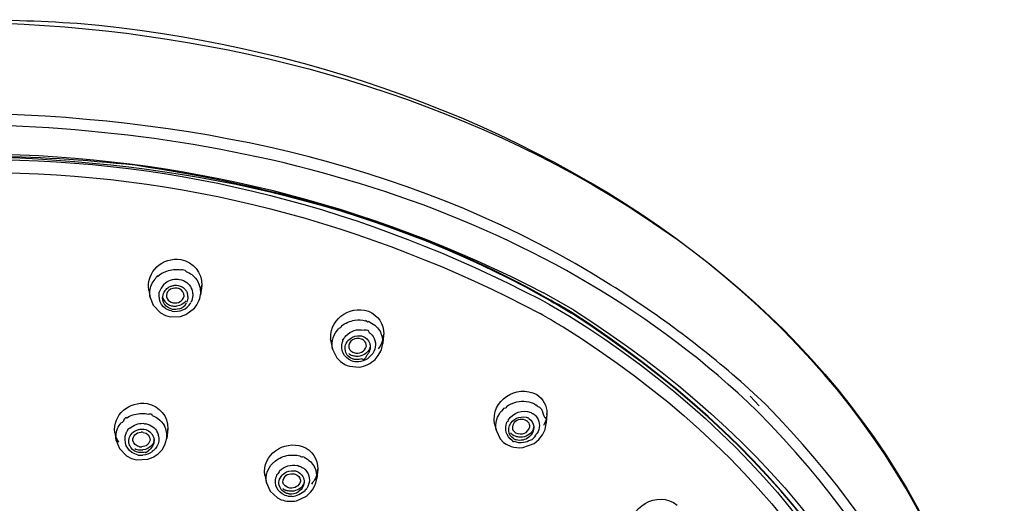
# Model space of a CAD drawing. Extents: x 58 to 156, y 98 to 226.
# Drawn here: x 70 to 81, y 217 to 223 of the extents above; entities that cross this region are included whole.
import ezdxf

# ---------------------------------------------------------------- set-up
doc = ezdxf.new("R2010")
doc.units = 0
doc.header["$MEASUREMENT"] = 0
doc.layers.add('EBENE_2', color=7, linetype='CONTINUOUS')

# ---------------------------------------------------------------- blocks, each defined once
blk = doc.blocks.new('BLOCK_2')
at = {"layer": 'EBENE_2', "color": 7}
for points in [[(71.537, 219.855), (71.551, 219.853)], [(71.799, 219.786), (71.785, 219.681)], [(71.208, 219.732), (71.224, 219.65)], [(71.224, 219.65), (71.257, 219.566)], [(71.777, 219.641), (71.786, 219.681)], [(75.695, 219.613), (75.599, 219.666)], [(75.603, 219.674), (75.698, 219.62)], [(75.953, 219.511), (75.619, 219.704)], [(71.257, 219.566), (71.337, 219.481)], [(71.72, 219.533), (71.743, 219.568)], [(71.743, 219.568), (71.766, 219.613)], [(71.766, 219.613), (71.777, 219.641)], [(75.683, 219.573), (75.909, 219.442)], [(75.695, 219.613), (75.731, 219.591)], [(75.732, 219.6), (75.698, 219.62)], [(75.731, 219.591), (75.78, 219.563)], [(75.784, 219.571), (75.732, 219.6)], [(75.78, 219.563), (75.82, 219.541)], [(75.825, 219.547), (75.784, 219.571)], [(75.82, 219.541), (75.91, 219.487)], [(75.914, 219.494), (75.825, 219.547)], [(71.337, 219.481), (71.394, 219.451)], [(71.394, 219.451), (71.445, 219.436)], [(71.445, 219.436), (71.561, 219.439)], [(71.561, 219.439), (71.621, 219.46)], [(71.621, 219.46), (71.72, 219.533)], [(75.61, 219.454), (75.58, 219.472)], [(75.662, 219.425), (75.61, 219.454)], [(75.91, 219.487), (75.93, 219.475)], [(75.935, 219.482), (75.914, 219.494)], [(73.678, 219.375), (73.661, 219.382)], [(73.831, 219.24), (73.822, 219.135)], [(73.235, 219.192), (73.262, 219.075)], [(73.808, 219.07), (73.822, 219.135)], [(73.262, 219.075), (73.31, 218.975)], [(73.737, 218.958), (73.77, 219.001)], [(73.77, 219.001), (73.799, 219.051)], [(73.799, 219.051), (73.808, 219.07)], [(73.31, 218.975), (73.35, 218.935)], [(73.35, 218.935), (73.397, 218.903)], [(73.397, 218.903), (73.425, 218.891)], [(73.425, 218.891), (73.449, 218.885)], [(73.449, 218.885), (73.557, 218.873)], [(77.963, 218.583), (77.911, 218.631)], [(77.963, 218.583), (78.092, 218.462)], [(78.025, 218.442), (77.924, 218.547)], [(71.188, 218.351), (71.207, 218.346)], [(75.655, 218.354), (75.648, 218.246)], [(75.655, 218.345), (75.655, 218.354)], [(75.071, 218.239), (75.091, 218.161)], [(75.635, 218.176), (75.648, 218.246)], [(70.828, 218.137), (70.844, 218.052)], [(71.421, 218.182), (71.408, 218.077)], [(71.419, 218.159), (71.422, 218.182)], [(75.091, 218.161), (75.135, 218.071)], [(75.565, 218.063), (75.606, 218.116)], [(75.606, 218.116), (75.635, 218.176)], [(70.844, 218.053), (70.88, 217.963)], [(71.356, 217.95), (71.388, 218.005)], [(71.388, 218.005), (71.408, 218.078)], [(75.135, 218.071), (75.171, 218.032)], [(75.171, 218.032), (75.2, 218.013)], [(75.2, 218.013), (75.255, 217.985)], [(75.385, 217.974), (75.512, 218.02)], [(75.512, 218.02), (75.565, 218.063)], [(70.88, 217.963), (70.96, 217.881)], [(71.258, 217.867), (71.312, 217.903)], [(71.312, 217.903), (71.356, 217.95)], [(70.96, 217.881), (71.016, 217.853)], [(71.016, 217.853), (71.067, 217.837)], [(71.067, 217.837), (71.197, 217.844)], [(71.197, 217.844), (71.258, 217.867)], [(72.942, 217.865), (72.924, 217.872)], [(72.496, 217.704), (72.522, 217.579)], [(73.096, 217.731), (73.085, 217.628)], [(72.522, 217.579), (72.563, 217.487)], [(73.063, 217.55), (73.075, 217.579)], [(73.075, 217.579), (73.085, 217.628)], [(72.563, 217.487), (72.645, 217.411)], [(72.97, 217.432), (73.016, 217.474)], [(73.016, 217.474), (73.035, 217.501)], [(73.035, 217.501), (73.063, 217.55)], [(72.645, 217.411), (72.687, 217.392)], [(72.857, 217.38), (72.97, 217.432)]]:
    blk.add_lwpolyline(points, dxfattribs=at)
for points in [[(80.765, 213.738), (80.527, 219.099), (75.553, 222.181), (70.649, 222.688), (70.22, 222.733), (69.791, 222.74), (69.36, 222.754)], [(69.36, 222.722), (74.205, 222.606), (79.433, 220.23), (80.625, 215.121), (80.659, 214.975), (80.678, 214.826), (80.701, 214.678)]]:
    blk.add_open_spline(points, degree=3, knots=[0, 0, 0, 0, 1, 1, 1, 2, 2, 2, 2], dxfattribs=at)
for points in [[(76.371, 219.789), (74.268, 221.117), (71.817, 221.641), (69.36, 221.706)], [(78.009, 218.376), (75.715, 220.602), (72.479, 221.502), (69.36, 221.577)], [(69.359, 221.257), (71.575, 221.225), (73.648, 220.717), (75.619, 219.704)], [(71.056, 221.127), (70.49, 221.189), (69.928, 221.219), (69.36, 221.232)], [(69.36, 221.19), (71.547, 221.199), (73.649, 220.636), (75.581, 219.63)], [(75.599, 219.666), (73.683, 220.735), (71.536, 221.166), (69.362, 221.221)], [(75.603, 219.674), (74.187, 220.459), (72.649, 220.89), (71.056, 221.127)], [(69.36, 221.045), (71.55, 221.048), (73.649, 220.489), (75.58, 219.472)], [(71.208, 219.732), (71.178, 219.941), (71.361, 220.106), (71.566, 220.075)], [(71.566, 220.075), (71.707, 220.047), (71.803, 219.93), (71.799, 219.786)], [(71.306, 219.885), (71.309, 219.898), (71.299, 219.889), (71.279, 219.857)], [(71.306, 219.885), (71.335, 219.912), (71.37, 219.933), (71.408, 219.946)], [(71.408, 219.946), (71.459, 219.963), (71.512, 219.968), (71.566, 219.96)], [(71.625, 219.942), (71.61, 219.956), (71.591, 219.962), (71.566, 219.959)], [(71.625, 219.942), (71.648, 219.933), (71.669, 219.921), (71.687, 219.906)], [(71.687, 219.906), (71.717, 219.884), (71.742, 219.855), (71.76, 219.822)], [(71.224, 219.65), (71.215, 219.698), (71.22, 219.747), (71.239, 219.792)], [(71.239, 219.792), (71.249, 219.815), (71.263, 219.837), (71.279, 219.856)], [(71.376, 219.799), (71.354, 219.772), (71.337, 219.742), (71.324, 219.709)], [(71.376, 219.799), (71.42, 219.841), (71.477, 219.861), (71.537, 219.855)], [(71.411, 219.75), (71.417, 219.755), (71.423, 219.759), (71.429, 219.764)], [(71.429, 219.764), (71.439, 219.77), (71.451, 219.775), (71.462, 219.778)], [(71.526, 219.753), (71.491, 219.759), (71.458, 219.75), (71.431, 219.728)], [(71.462, 219.778), (71.474, 219.783), (71.486, 219.786), (71.499, 219.788)], [(71.499, 219.788), (71.51, 219.788), (71.523, 219.788), (71.535, 219.786)], [(71.535, 219.786), (71.551, 219.782), (71.567, 219.776), (71.582, 219.768)], [(71.551, 219.853), (71.581, 219.848), (71.609, 219.836), (71.633, 219.818)], [(71.582, 219.768), (71.588, 219.764), (71.594, 219.759), (71.599, 219.755)], [(71.633, 219.818), (71.653, 219.801), (71.67, 219.781), (71.682, 219.758)], [(71.7, 219.692), (71.702, 219.715), (71.696, 219.737), (71.682, 219.758)], [(71.786, 219.681), (71.792, 219.729), (71.783, 219.778), (71.76, 219.822)], [(71.796, 219.759), (71.794, 219.768), (71.795, 219.777), (71.799, 219.787)], [(77.911, 218.631), (77.432, 219.061), (76.918, 219.448), (76.371, 219.789)], [(71.468, 219.496), (71.362, 219.523), (71.311, 219.6), (71.324, 219.71)], [(71.363, 219.642), (71.363, 219.666), (71.368, 219.689), (71.379, 219.71)], [(71.363, 219.654), (71.372, 219.617), (71.395, 219.588), (71.429, 219.571)], [(71.379, 219.71), (71.388, 219.725), (71.398, 219.738), (71.411, 219.75)], [(71.431, 219.728), (71.411, 219.709), (71.402, 219.685), (71.406, 219.657)], [(71.406, 219.657), (71.413, 219.63), (71.431, 219.61), (71.457, 219.599)], [(71.482, 219.591), (71.54, 219.583), (71.584, 219.609), (71.602, 219.665)], [(71.551, 219.746), (71.543, 219.75), (71.535, 219.752), (71.526, 219.753)], [(71.602, 219.665), (71.603, 219.702), (71.585, 219.731), (71.551, 219.746)], [(71.599, 219.755), (71.608, 219.747), (71.617, 219.738), (71.623, 219.728)], [(71.623, 219.728), (71.63, 219.718), (71.635, 219.707), (71.639, 219.696)], [(71.645, 219.66), (71.646, 219.637), (71.64, 219.614), (71.629, 219.593)], [(71.645, 219.66), (71.646, 219.673), (71.644, 219.685), (71.639, 219.697)], [(71.7, 219.692), (71.701, 219.666), (71.697, 219.641), (71.688, 219.617)], [(71.37, 219.605), (71.366, 219.617), (71.363, 219.63), (71.363, 219.642)], [(71.386, 219.573), (71.379, 219.584), (71.374, 219.594), (71.37, 219.605)], [(71.473, 219.518), (71.438, 219.526), (71.407, 219.545), (71.386, 219.573)], [(71.429, 219.571), (71.443, 219.563), (71.457, 219.559), (71.472, 219.557)], [(71.457, 219.599), (71.464, 219.595), (71.473, 219.592), (71.482, 219.591)], [(71.468, 219.496), (71.55, 219.486), (71.635, 219.516), (71.677, 219.592)], [(71.472, 219.557), (71.486, 219.554), (71.503, 219.553), (71.519, 219.555)], [(71.625, 219.613), (71.598, 219.58), (71.561, 219.559), (71.519, 219.554)], [(71.546, 219.524), (71.581, 219.529), (71.609, 219.552), (71.629, 219.592)], [(71.688, 219.617), (71.685, 219.609), (71.681, 219.601), (71.677, 219.593)], [(73.245, 219.155), (73.205, 219.391), (73.439, 219.571), (73.661, 219.497)], [(75.581, 219.63), (75.615, 219.612), (75.65, 219.593), (75.683, 219.573)], [(71.546, 219.524), (71.523, 219.517), (71.498, 219.515), (71.473, 219.518)], [(73.661, 219.497), (73.77, 219.452), (73.832, 219.357), (73.832, 219.24)], [(75.909, 219.442), (78.105, 218.062), (79.644, 216.103), (80.086, 213.518)], [(80.148, 213.524), (79.721, 216.152), (78.117, 218.059), (75.93, 219.475)], [(80.148, 213.524), (79.722, 216.154), (78.12, 218.061), (75.935, 219.482)], [(75.953, 219.511), (78.156, 218.11), (79.783, 216.162), (80.217, 213.535)], [(73.361, 219.333), (73.359, 219.319), (73.349, 219.31), (73.332, 219.305)], [(73.361, 219.333), (73.404, 219.366), (73.454, 219.388), (73.507, 219.397)], [(73.507, 219.397), (73.548, 219.403), (73.589, 219.401), (73.629, 219.391)], [(73.661, 219.382), (73.661, 219.371), (73.651, 219.374), (73.629, 219.392)], [(73.678, 219.375), (73.704, 219.362), (73.728, 219.346), (73.749, 219.327)], [(73.749, 219.327), (73.767, 219.309), (73.783, 219.289), (73.795, 219.267)], [(75.662, 219.425), (75.72, 219.391), (75.778, 219.357), (75.836, 219.322)], [(75.836, 219.322), (78.045, 217.943), (79.588, 215.97), (80.006, 213.37)], [(73.262, 219.075), (73.247, 219.161), (73.271, 219.243), (73.332, 219.306)], [(73.381, 219.178), (73.389, 219.195), (73.399, 219.21), (73.411, 219.223)], [(73.411, 219.223), (73.465, 219.279), (73.537, 219.301), (73.613, 219.286)], [(73.461, 219.193), (73.492, 219.216), (73.529, 219.226), (73.566, 219.223)], [(73.566, 219.223), (73.579, 219.224), (73.59, 219.221), (73.601, 219.216)], [(73.601, 219.216), (73.635, 219.203), (73.66, 219.178), (73.673, 219.144)], [(73.668, 219.261), (73.669, 219.281), (73.651, 219.289), (73.615, 219.285)], [(73.668, 219.261), (73.686, 219.249), (73.701, 219.233), (73.714, 219.216)], [(73.714, 219.216), (73.75, 219.154), (73.749, 219.086), (73.711, 219.024)], [(73.829, 219.214), (73.821, 219.164), (73.801, 219.117), (73.77, 219.077)], [(73.822, 219.135), (73.826, 219.18), (73.817, 219.226), (73.795, 219.266)], [(73.829, 219.214), (73.829, 219.205), (73.83, 219.213), (73.832, 219.24)], [(73.471, 218.943), (73.384, 218.984), (73.348, 219.06), (73.371, 219.155)], [(73.381, 219.178), (73.375, 219.185), (73.371, 219.177), (73.371, 219.155)], [(73.401, 219.072), (73.4, 219.095), (73.404, 219.117), (73.413, 219.138)], [(73.413, 219.138), (73.424, 219.16), (73.44, 219.179), (73.461, 219.193)], [(73.484, 219.178), (73.453, 219.159), (73.438, 219.129), (73.442, 219.093)], [(73.583, 219.186), (73.55, 219.198), (73.515, 219.195), (73.484, 219.178)], [(73.497, 219.035), (73.565, 219.017), (73.617, 219.042), (73.639, 219.106)], [(73.605, 219.174), (73.598, 219.18), (73.591, 219.184), (73.583, 219.186)], [(73.639, 219.106), (73.64, 219.134), (73.628, 219.158), (73.605, 219.174)], [(73.681, 219.12), (73.683, 219.1), (73.678, 219.08), (73.667, 219.063)], [(73.682, 219.108), (73.683, 219.085), (73.679, 219.062), (73.668, 219.041)], [(73.673, 219.144), (73.678, 219.133), (73.681, 219.12), (73.682, 219.108)], [(73.482, 218.966), (73.435, 218.984), (73.406, 219.022), (73.401, 219.072)], [(73.441, 219.024), (73.453, 219.016), (73.465, 219.009), (73.479, 219.003)], [(73.442, 219.093), (73.448, 219.075), (73.459, 219.058), (73.475, 219.047)], [(73.475, 219.047), (73.482, 219.042), (73.489, 219.039), (73.497, 219.035)], [(73.523, 218.993), (73.508, 218.995), (73.493, 218.998), (73.479, 219.003)], [(73.667, 219.063), (73.634, 219.015), (73.583, 218.99), (73.523, 218.993)], [(73.588, 218.967), (73.605, 218.949), (73.626, 218.964), (73.648, 219.01)], [(73.668, 219.041), (73.664, 219.03), (73.657, 219.019), (73.648, 219.011)], [(73.653, 218.966), (73.671, 218.987), (73.69, 219.007), (73.711, 219.025)], [(73.55, 218.931), (73.523, 218.929), (73.496, 218.934), (73.471, 218.943)], [(73.516, 218.957), (73.504, 218.958), (73.493, 218.961), (73.482, 218.966)], [(73.559, 218.958), (73.545, 218.957), (73.53, 218.956), (73.516, 218.957)], [(73.653, 218.966), (73.623, 218.946), (73.587, 218.934), (73.55, 218.931)], [(73.557, 218.873), (73.625, 218.883), (73.686, 218.912), (73.737, 218.958)], [(73.588, 218.967), (73.579, 218.963), (73.569, 218.96), (73.559, 218.958)], [(75.071, 218.239), (75.024, 218.498), (75.315, 218.69), (75.541, 218.566)], [(75.541, 218.566), (75.614, 218.517), (75.655, 218.442), (75.655, 218.354)], [(70.829, 218.137), (70.802, 218.344), (70.991, 218.496), (71.189, 218.465)], [(71.189, 218.465), (71.329, 218.438), (71.425, 218.324), (71.422, 218.182)], [(75.206, 218.435), (75.263, 218.473), (75.328, 218.493), (75.396, 218.492)], [(75.396, 218.492), (75.435, 218.492), (75.473, 218.484), (75.508, 218.468)], [(75.54, 218.451), (75.538, 218.439), (75.527, 218.444), (75.508, 218.468)], [(75.57, 218.428), (75.562, 218.42), (75.552, 218.427), (75.54, 218.451)], [(80.68, 212.786), (80.582, 215.038), (79.657, 216.865), (78.092, 218.462)], [(70.958, 218.303), (70.98, 218.318), (71.004, 218.33), (71.029, 218.339)], [(71.029, 218.339), (71.081, 218.355), (71.135, 218.359), (71.188, 218.351)], [(71.247, 218.333), (71.246, 218.347), (71.233, 218.352), (71.207, 218.347)], [(71.247, 218.333), (71.269, 218.324), (71.291, 218.313), (71.31, 218.298)], [(75.095, 218.287), (75.106, 218.322), (75.124, 218.354), (75.148, 218.382)], [(75.175, 218.409), (75.179, 218.422), (75.17, 218.413), (75.148, 218.381)], [(75.206, 218.435), (75.207, 218.421), (75.196, 218.413), (75.175, 218.409)], [(75.221, 218.279), (75.283, 218.368), (75.376, 218.399), (75.478, 218.366)], [(75.5, 218.355), (75.5, 218.347), (75.493, 218.351), (75.478, 218.367)], [(75.5, 218.355), (75.515, 218.345), (75.528, 218.333), (75.539, 218.319)], [(75.599, 218.399), (75.59, 218.409), (75.58, 218.419), (75.57, 218.428)], [(75.641, 218.315), (75.642, 218.283), (75.628, 218.31), (75.599, 218.398)], [(75.654, 218.337), (75.65, 218.297), (75.638, 218.257), (75.617, 218.222)], [(80.598, 212.722), (80.497, 214.968), (79.575, 216.788), (78.009, 218.376)], [(70.859, 218.186), (70.869, 218.21), (70.883, 218.231), (70.899, 218.25)], [(70.926, 218.279), (70.925, 218.266), (70.916, 218.256), (70.899, 218.25)], [(70.958, 218.303), (70.955, 218.316), (70.944, 218.308), (70.926, 218.279)], [(70.996, 218.189), (71.037, 218.226), (71.09, 218.246), (71.145, 218.245)], [(71.172, 218.242), (71.172, 218.232), (71.163, 218.234), (71.145, 218.244)], [(71.172, 218.242), (71.202, 218.236), (71.23, 218.224), (71.254, 218.206)], [(71.31, 218.298), (71.34, 218.277), (71.364, 218.248), (71.382, 218.216)], [(75.091, 218.161), (75.081, 218.202), (75.082, 218.246), (75.095, 218.287)], [(75.267, 218.053), (75.2, 218.104), (75.179, 218.177), (75.209, 218.257)], [(75.221, 218.279), (75.222, 218.27), (75.218, 218.262), (75.209, 218.256)], [(75.229, 218.159), (75.227, 218.181), (75.231, 218.202), (75.239, 218.222)], [(75.239, 218.222), (75.255, 218.257), (75.282, 218.284), (75.316, 218.301)], [(75.356, 218.288), (75.299, 218.279), (75.268, 218.243), (75.27, 218.186)], [(75.316, 218.301), (75.35, 218.317), (75.388, 218.32), (75.424, 218.312)], [(75.428, 218.273), (75.406, 218.285), (75.381, 218.29), (75.356, 218.288)], [(75.424, 218.312), (75.43, 218.31), (75.436, 218.308), (75.442, 218.306)], [(75.447, 218.257), (75.442, 218.263), (75.435, 218.268), (75.428, 218.273)], [(75.455, 218.298), (75.455, 218.304), (75.451, 218.306), (75.442, 218.306)], [(75.466, 218.206), (75.466, 218.225), (75.46, 218.243), (75.447, 218.257)], [(75.455, 218.298), (75.485, 218.278), (75.504, 218.247), (75.508, 218.21)], [(75.507, 218.22), (75.509, 218.203), (75.506, 218.186), (75.499, 218.17)], [(75.548, 218.307), (75.547, 218.312), (75.544, 218.317), (75.539, 218.32)], [(75.548, 218.307), (75.579, 218.252), (75.579, 218.19), (75.548, 218.134)], [(75.641, 218.315), (75.647, 218.293), (75.65, 218.269), (75.648, 218.246)], [(70.873, 218.034), (70.856, 218.057), (70.843, 218.083), (70.835, 218.111)], [(70.844, 218.053), (70.836, 218.098), (70.842, 218.144), (70.859, 218.186)], [(70.944, 218.101), (70.948, 218.117), (70.954, 218.133), (70.963, 218.147)], [(70.996, 218.189), (70.979, 218.184), (70.968, 218.17), (70.963, 218.148)], [(71.001, 218.105), (71.012, 218.127), (71.029, 218.144), (71.05, 218.156)], [(71.028, 218.052), (71.03, 218.108), (71.064, 218.141), (71.121, 218.146)], [(71.05, 218.156), (71.061, 218.163), (71.072, 218.168), (71.084, 218.173)], [(71.084, 218.173), (71.096, 218.176), (71.108, 218.178), (71.12, 218.18)], [(71.12, 218.18), (71.132, 218.181), (71.145, 218.18), (71.157, 218.179)], [(71.147, 218.144), (71.148, 218.144), (71.127, 218.145), (71.121, 218.145)], [(71.147, 218.144), (71.194, 218.135), (71.222, 218.104), (71.223, 218.056)], [(71.157, 218.179), (71.18, 218.174), (71.201, 218.164), (71.22, 218.149)], [(71.22, 218.149), (71.23, 218.141), (71.238, 218.132), (71.245, 218.122)], [(71.245, 218.122), (71.251, 218.112), (71.257, 218.102), (71.261, 218.092)], [(71.254, 218.206), (71.274, 218.19), (71.291, 218.17), (71.303, 218.147)], [(71.318, 218.107), (71.318, 218.122), (71.313, 218.135), (71.303, 218.148)], [(71.408, 218.078), (71.414, 218.124), (71.406, 218.172), (71.383, 218.215)], [(75.283, 218.074), (75.252, 218.093), (75.233, 218.124), (75.229, 218.159)], [(75.248, 218.14), (75.257, 218.129), (75.267, 218.119), (75.279, 218.111)], [(75.27, 218.186), (75.273, 218.175), (75.278, 218.164), (75.287, 218.156)], [(75.29, 218.105), (75.287, 218.108), (75.283, 218.11), (75.279, 218.111)], [(75.287, 218.156), (75.292, 218.15), (75.298, 218.144), (75.305, 218.14)], [(75.305, 218.14), (75.38, 218.109), (75.439, 218.131), (75.466, 218.206)], [(75.444, 218.111), (75.419, 218.096), (75.39, 218.088), (75.361, 218.089)], [(75.499, 218.17), (75.488, 218.145), (75.468, 218.125), (75.444, 218.111)], [(75.498, 218.147), (75.488, 218.124), (75.472, 218.104), (75.452, 218.089)], [(75.472, 218.058), (75.498, 218.066), (75.518, 218.085), (75.533, 218.112)], [(75.508, 218.21), (75.51, 218.189), (75.507, 218.167), (75.498, 218.147)], [(75.533, 218.111), (75.533, 218.121), (75.538, 218.128), (75.548, 218.134)], [(71.088, 217.891), (70.984, 217.919), (70.932, 217.994), (70.944, 218.101)], [(70.985, 218.041), (70.984, 218.064), (70.99, 218.086), (71.001, 218.105)], [(70.991, 218.005), (70.987, 218.016), (70.985, 218.029), (70.985, 218.041)], [(71.007, 217.974), (71.001, 217.983), (70.995, 217.994), (70.991, 218.005)], [(71.104, 217.984), (71.066, 217.991), (71.039, 218.015), (71.028, 218.052)], [(71.223, 218.056), (71.211, 218.011), (71.177, 217.985), (71.13, 217.983)], [(71.247, 218.005), (71.22, 217.972), (71.183, 217.952), (71.14, 217.948)], [(71.267, 218.07), (71.267, 218.046), (71.26, 218.024), (71.247, 218.005)], [(71.267, 218.056), (71.267, 218.033), (71.262, 218.01), (71.25, 217.99)], [(71.261, 218.092), (71.264, 218.08), (71.266, 218.068), (71.267, 218.056)], [(71.318, 218.107), (71.326, 218.065), (71.319, 218.023), (71.298, 217.987)], [(72.505, 217.662), (72.471, 217.897), (72.713, 218.059), (72.926, 217.985)], [(75.267, 218.053), (75.267, 218.044), (75.275, 218.04), (75.29, 218.041)], [(75.313, 218.059), (75.302, 218.062), (75.292, 218.067), (75.283, 218.074)], [(75.319, 218.095), (75.309, 218.098), (75.3, 218.102), (75.29, 218.105)], [(75.394, 218.029), (75.359, 218.024), (75.323, 218.028), (75.29, 218.041)], [(75.452, 218.089), (75.413, 218.058), (75.363, 218.047), (75.313, 218.059)], [(75.361, 218.089), (75.347, 218.09), (75.333, 218.092), (75.319, 218.095)], [(75.472, 218.058), (75.448, 218.043), (75.422, 218.033), (75.394, 218.029)], [(71.095, 217.92), (71.059, 217.926), (71.029, 217.945), (71.007, 217.974)], [(71.051, 217.965), (71.06, 217.959), (71.07, 217.955), (71.08, 217.953)], [(71.08, 217.953), (71.1, 217.948), (71.119, 217.946), (71.14, 217.948)], [(71.088, 217.891), (71.095, 217.89), (71.129, 217.889), (71.143, 217.89)], [(71.167, 217.924), (71.143, 217.918), (71.119, 217.916), (71.095, 217.92)], [(71.104, 217.984), (71.104, 217.984), (71.123, 217.983), (71.13, 217.983)], [(71.245, 217.927), (71.214, 217.906), (71.18, 217.893), (71.143, 217.89)], [(71.167, 217.924), (71.17, 217.912), (71.18, 217.917), (71.2, 217.939)], [(71.25, 217.99), (71.238, 217.969), (71.221, 217.952), (71.2, 217.939)], [(71.245, 217.927), (71.244, 217.937), (71.251, 217.943), (71.265, 217.945)], [(71.298, 217.987), (71.29, 217.972), (71.279, 217.957), (71.265, 217.945)], [(72.769, 217.888), (72.811, 217.894), (72.853, 217.892), (72.894, 217.881)], [(72.926, 217.985), (73.035, 217.942), (73.097, 217.848), (73.096, 217.731)], [(75.255, 217.985), (75.297, 217.973), (75.341, 217.969), (75.385, 217.974)], [(72.522, 217.579), (72.509, 217.662), (72.534, 217.74), (72.592, 217.8)], [(72.622, 217.825), (72.612, 217.817), (72.602, 217.808), (72.592, 217.799)], [(72.622, 217.825), (72.665, 217.858), (72.715, 217.88), (72.769, 217.888)], [(72.67, 217.713), (72.724, 217.766), (72.794, 217.788), (72.868, 217.775)], [(72.924, 217.872), (72.924, 217.86), (72.914, 217.864), (72.894, 217.881)], [(72.942, 217.865), (72.968, 217.853), (72.992, 217.836), (73.013, 217.817)], [(73.013, 217.817), (73.031, 217.8), (73.047, 217.78), (73.059, 217.758)], [(72.64, 217.67), (72.64, 217.679), (72.637, 217.672), (72.63, 217.647)], [(72.67, 217.713), (72.662, 217.698), (72.652, 217.683), (72.64, 217.67)], [(72.676, 217.634), (72.687, 217.656), (72.703, 217.674), (72.723, 217.688)], [(72.706, 217.586), (72.71, 217.653), (72.752, 217.687), (72.82, 217.682)], [(72.723, 217.688), (72.754, 217.71), (72.791, 217.719), (72.829, 217.715)], [(72.82, 217.682), (72.829, 217.682), (72.837, 217.68), (72.845, 217.676)], [(72.829, 217.715), (72.841, 217.715), (72.853, 217.712), (72.864, 217.707)], [(72.845, 217.676), (72.876, 217.665), (72.895, 217.642), (72.901, 217.61)], [(72.864, 217.707), (72.91, 217.688), (72.939, 217.651), (72.944, 217.601)], [(72.893, 217.767), (72.896, 217.759), (72.888, 217.761), (72.868, 217.774)], [(72.893, 217.767), (72.906, 217.762), (72.918, 217.755), (72.93, 217.748)], [(72.93, 217.748), (72.948, 217.736), (72.963, 217.721), (72.975, 217.703)], [(72.975, 217.703), (73.012, 217.642), (73.01, 217.576), (72.972, 217.516)], [(73.093, 217.707), (73.084, 217.655), (73.061, 217.607), (73.026, 217.567)], [(73.085, 217.628), (73.09, 217.672), (73.081, 217.717), (73.059, 217.757)], [(73.093, 217.707), (73.091, 217.715), (73.092, 217.723), (73.096, 217.731)], [(72.73, 217.439), (72.643, 217.479), (72.607, 217.554), (72.63, 217.647)], [(72.662, 217.571), (72.661, 217.593), (72.666, 217.615), (72.676, 217.634)], [(72.743, 217.465), (72.697, 217.484), (72.668, 217.522), (72.662, 217.571)], [(72.76, 217.528), (72.733, 217.538), (72.714, 217.558), (72.706, 217.586)], [(72.901, 217.597), (72.884, 217.543), (72.842, 217.517), (72.785, 217.522)], [(72.901, 217.61), (72.901, 217.608), (72.901, 217.605), (72.901, 217.602)], [(72.901, 217.602), (72.901, 217.6), (72.901, 217.599), (72.901, 217.597)], [(72.944, 217.61), (72.945, 217.59), (72.94, 217.57), (72.93, 217.553)], [(72.944, 217.601), (72.945, 217.579), (72.94, 217.557), (72.93, 217.537)], [(72.704, 217.517), (72.715, 217.508), (72.727, 217.501), (72.741, 217.496)], [(72.786, 217.486), (72.77, 217.487), (72.756, 217.491), (72.741, 217.496)], [(72.777, 217.457), (72.765, 217.459), (72.754, 217.461), (72.743, 217.465)], [(72.785, 217.522), (72.776, 217.523), (72.768, 217.525), (72.76, 217.528)], [(72.777, 217.457), (72.813, 217.454), (72.851, 217.462), (72.882, 217.483)], [(72.93, 217.553), (72.896, 217.506), (72.844, 217.482), (72.786, 217.486)], [(72.81, 217.427), (72.862, 217.436), (72.911, 217.459), (72.955, 217.495)], [(72.93, 217.537), (72.919, 217.515), (72.902, 217.497), (72.882, 217.483)], [(72.955, 217.495), (72.955, 217.504), (72.961, 217.511), (72.972, 217.516)], [(76.597, 217.029), (76.547, 217.307), (76.892, 217.509), (77.11, 217.33)], [(72.687, 217.392), (72.742, 217.373), (72.8, 217.369), (72.857, 217.38)], [(72.81, 217.427), (72.782, 217.426), (72.755, 217.43), (72.73, 217.439)]]:
    blk.add_open_spline(points, degree=3, dxfattribs=at)

msp = doc.modelspace()

# ---------------------------------------------------------------- block references
at = {"layer": 'EBENE_2'}
msp.add_blockref('BLOCK_2', (0, 0), dxfattribs=at)

doc.saveas('drawing.dxf')
